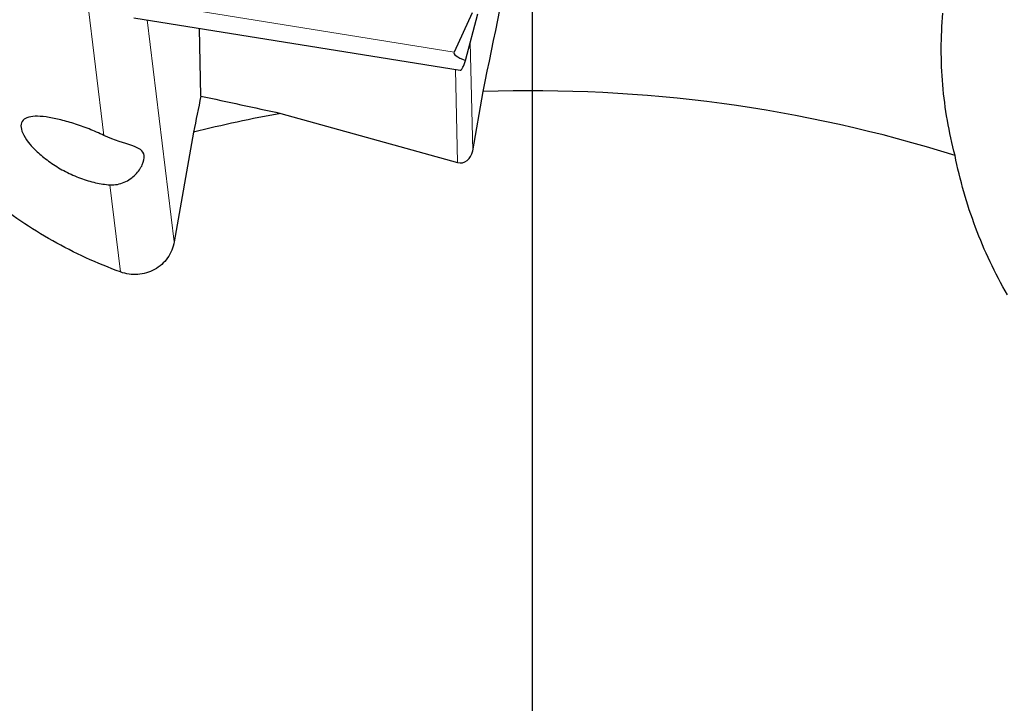
# Model space of a CAD drawing. Units: millimetres. Extents: x 15 to 204, y 6 to 291.
# Drawn here: x 134 to 158, y 246 to 262 of the extents above; entities that cross this region are included whole.
import ezdxf

# ---------------------------------------------------------------- set-up
doc = ezdxf.new("R2010")
doc.units = ezdxf.units.MM
doc.linetypes.add('CENTERX2', pattern=[20.32, 12.7, -2.54, 2.54, -2.54])
doc.layers.add('DÜNNE_LINIE', color=7, linetype='Continuous')

# ---------------------------------------------------------------- blocks, each defined once
blk = doc.blocks.new('SW_CENTERMARKSYMBOL_0')
at = {"layer": 'DÜNNE_LINIE', "color": 0}
blk.add_line((0, 5), (0, 54.04), dxfattribs=at)

msp = doc.modelspace()

# ---------------------------------------------------------------- linework, layer by layer
at = {"color": 8, "linetype": 'Continuous', "lineweight": 0}
for p, q in [((135.2052, 268.8206), (136.411, 258.9511)), ((137.289, 262.104), (144.675, 260.9192)), ((137.4305, 261.6756), (138.0701, 256.4405)), ((145.0573, 261.1539), (145.1142, 258.5894)), ((144.7574, 258.3107), (144.7087, 260.5081)), ((136.5535, 257.7847), (136.8049, 255.7268))]:
    msp.add_line(p, q, dxfattribs=at)
at = {"color": 7, "linetype": 'Continuous', "lineweight": 30}
for p, q in [((137.1194, 261.7255), (144.8215, 260.49)), ((145.099, 261.8455), (144.675, 260.9192)), ((144.9429, 260.7178), (145.232, 261.82)), ((138.6999, 259.8797), (138.6644, 261.4777)), ((145.1142, 258.5894), (145.36, 259.9838)), ((140.5896, 259.4705), (144.7574, 258.3107)), ((138.5265, 259.0287), (138.0701, 256.4405))]:
    msp.add_line(p, q, dxfattribs=at)
for start, end in [(72.58032, 92.00927), (100.27181, 103.90262)]:
    msp.add_arc((146.5276, 226.7042), 33.3, start, end, dxfattribs=at)
for centre, major_axis, ratio, start_param, end_param in [((156.056, 259.498), (11.3847, -1.4086), 0.0597945, 3.1226941, 3.3679324), ((144.821, 258.671), (-0.0082, 0.3694), 0.8118734, 2.9008972, 4.4716935)]:
    msp.add_ellipse(centre, major_axis=major_axis, ratio=ratio, start_param=start_param, end_param=end_param, dxfattribs=at)
for points in [[(145.36, 259.9838), (145.8895, 262.5572), (146.4193, 265.1298), (146.9493, 267.7021)], [(138.6999, 259.8797), (138.6421, 259.5961), (138.5843, 259.3124), (138.5265, 259.0287)], [(138.6999, 259.8797), (139.3299, 259.7452), (139.9598, 259.6089), (140.5896, 259.4705)]]:
    msp.add_open_spline(points, degree=3, dxfattribs=at)
for points, knots in [([(156.4966, 258.477), (156.3528, 259.0264), (156.2558, 259.5835), (156.1588, 260.7109), (156.1593, 261.274), (156.2104, 261.8364)], [0, 0, 0, 0, 0.5, 0.5, 1, 1, 1, 1]), ([(144.8217, 260.4911), (144.8233, 260.4905), (144.8276, 260.489), (144.836, 260.4933), (144.8467, 260.5021), (144.8601, 260.519), (144.8759, 260.5454), (144.8935, 260.5825), (144.9109, 260.6252), (144.9272, 260.6699), (144.9377, 260.7022), (144.9425, 260.7169)], [0, 0, 0, 0, 0.0563007, 0.1535904, 0.2561957, 0.3641167, 0.5091967, 0.6465362, 0.7761337, 0.8979921, 1, 1, 1, 1]), ([(136.411, 258.9511), (136.2967, 259.0055), (136.1797, 259.0557), (135.9407, 259.1493), (135.8188, 259.1925), (135.5833, 259.2675), (135.4666, 259.3004), (135.2471, 259.3531), (135.1442, 259.3731), (134.9519, 259.3993), (134.8656, 259.4048), (134.7142, 259.3996), (134.6485, 259.3885), (134.5455, 259.3484), (134.5068, 259.3192), (134.4592, 259.2422), (134.4505, 259.1954), (134.4702, 259.0289), (134.5469, 258.8862), (134.7362, 258.6621), (134.8127, 258.5846), (134.9836, 258.4342), (135.0786, 258.3604), (135.2849, 258.22), (135.3934, 258.1552), (135.6212, 258.037), (135.7403, 257.9841), (135.9771, 257.8962), (136.0981, 257.8601), (136.3321, 257.8079), (136.4451, 257.7914), (136.5535, 257.7847)], [0, 0, 0, 0, 0.0625, 0.0625, 0.125, 0.125, 0.1875, 0.1875, 0.25, 0.25, 0.3125, 0.3125, 0.375, 0.375, 0.4375, 0.4375, 0.5, 0.5, 0.625, 0.625, 0.6875, 0.6875, 0.75, 0.75, 0.8125, 0.8125, 0.875, 0.875, 0.9375, 0.9375, 1, 1, 1, 1]), ([(136.5535, 257.7847), (136.6739, 257.7771), (136.79, 257.801), (136.9947, 257.8894), (137.0828, 257.953), (137.2266, 258.0979), (137.2817, 258.1784), (137.3536, 258.3365), (137.3691, 258.4113), (137.3535, 258.5345), (137.3227, 258.5807), (137.2221, 258.6547), (137.1543, 258.6825), (136.9012, 258.7694), (136.6647, 258.8304), (136.411, 258.9511)], [0, 0, 0, 0, 0.125, 0.125, 0.25, 0.25, 0.375, 0.375, 0.5, 0.5, 0.625, 0.625, 0.75, 0.75, 1, 1, 1, 1]), ([(157.7349, 255.1864), (157.4387, 255.697), (157.1878, 256.2283), (156.7736, 257.3306), (156.6118, 257.899), (156.4966, 258.477)], [0, 0, 0, 0, 0.5, 0.5, 1, 1, 1, 1]), ([(136.8049, 255.7268), (136.2497, 255.9276), (135.7159, 256.1733), (134.6899, 256.7517), (134.2006, 257.083), (133.7411, 257.4515)], [0, 0, 0, 0, 0.5, 0.5, 1, 1, 1, 1]), ([(138.0701, 256.4405), (138.046, 256.3036), (137.9927, 256.1723), (137.8338, 255.9452), (137.7281, 255.8497), (137.4857, 255.7154), (137.3487, 255.6765), (137.0748, 255.6589), (136.9355, 255.6795), (136.8049, 255.7268)], [0, 0, 0, 0, 0.25, 0.25, 0.5, 0.5, 0.75, 0.75, 1, 1, 1, 1])]:
    msp.add_open_spline(points, degree=3, knots=knots, dxfattribs=at)
at = {"layer": 'DÜNNE_LINIE', "color": 7, "linetype": 'CENTERX2', "lineweight": 0}
msp.add_circle((146.5276, 226.7042), 50.0754, dxfattribs=at)

# ---------------------------------------------------------------- block references
at = {"layer": 'DÜNNE_LINIE', "color": 7}
msp.add_blockref('SW_CENTERMARKSYMBOL_0', (146.5276, 226.7042), dxfattribs=at)

doc.saveas('drawing.dxf')
